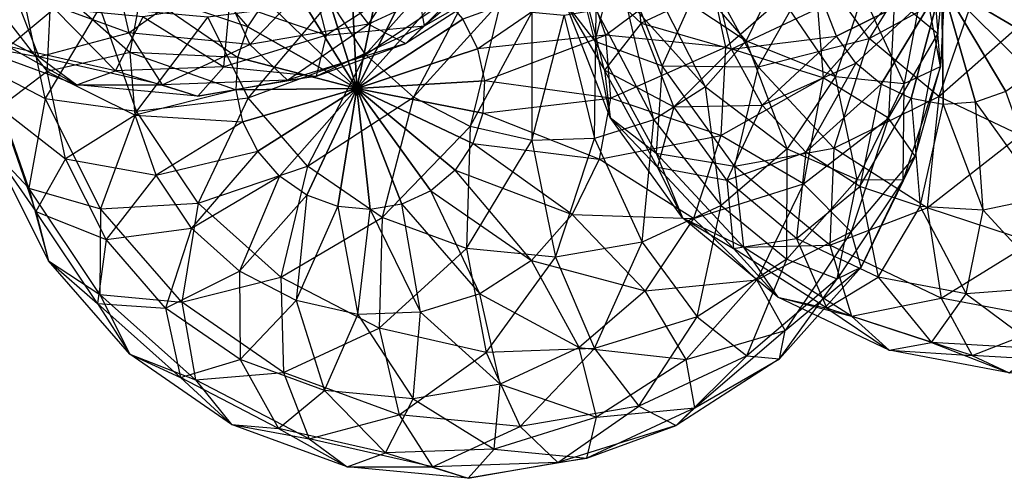
# Model space of a CAD drawing. Units: metres. Extents: x -0.51 to 1.49, y -1.02 to 1.06.
# Drawn here: x 0.21 to 0.5, y -0.47 to -0.34 of the extents above; entities that cross this region are included whole.
import ezdxf

# ---------------------------------------------------------------- set-up
doc = ezdxf.new("R2010")
doc.units = ezdxf.units.M

msp = doc.modelspace()

# ---------------------------------------------------------------- linework, layer by layer
for points in [[(0.480574, -0.303656, 0.161061), (0.483551, -0.341166, 0.153689), (0.470636, -0.330311, 0.192959)], [(0.480574, -0.303656, 0.161061), (0.483551, -0.341166, 0.153689), (0.486174, -0.314773, 0.120174)], [(0.38107, -0.343314, 0.131352), (0.371895, -0.306553, 0.137241), (0.38781, -0.316423, 0.098822)], [(0.38107, -0.343314, 0.131352), (0.371895, -0.306553, 0.137241), (0.372271, -0.331962, 0.171607)], [(0.245576, -0.328393, 0.238483), (0.253641, -0.311815, 0.243744), (0.277366, -0.339067, 0.258318)], [(0.277366, -0.339067, 0.258318), (0.28265, -0.331153, 0.261136), (0.253641, -0.311815, 0.243744)], [(0.33085, -0.311508, 0.050707), (0.300218, -0.32104, 0.042133), (0.313457, -0.338265, 0.078286)], [(0.345746, -0.323201, 0.088395), (0.313457, -0.338265, 0.078286), (0.33085, -0.311508, 0.050707)], [(0.394898, -0.337904, 0.243948), (0.391825, -0.311433, 0.248944), (0.376019, -0.320168, 0.211929)], [(0.394898, -0.337904, 0.243948), (0.391825, -0.311433, 0.248944), (0.417304, -0.327347, 0.275368)], [(0.462984, -0.342487, 0.040527), (0.447142, -0.320523, 0.041834), (0.483027, -0.310506, 0.027251)], [(0.496098, -0.324529, 0.027048), (0.483027, -0.310506, 0.027251), (0.462984, -0.342487, 0.040527)], [(0.199352, -0.351368, 0.090838), (0.196375, -0.313859, 0.09821), (0.209291, -0.324713, 0.05894)], [(0.486174, -0.314773, 0.120174), (0.484308, -0.350864, 0.11207), (0.479323, -0.324327, 0.079668)], [(0.486174, -0.314773, 0.120174), (0.484308, -0.350864, 0.11207), (0.483551, -0.341166, 0.153689)], [(0.241794, -0.340837, 0.062437), (0.207304, -0.328171, 0.057778), (0.23585, -0.314919, 0.029698)], [(0.267816, -0.322203, 0.034967), (0.23585, -0.314919, 0.029698), (0.241794, -0.340837, 0.062437)], [(0.357129, -0.315654, 0.171856), (0.330207, -0.33874, 0.16118), (0.327604, -0.324277, 0.200715)], [(0.357129, -0.315654, 0.171856), (0.330207, -0.33874, 0.16118), (0.355515, -0.324121, 0.129994)], [(0.401185, -0.350672, 0.094366), (0.38781, -0.316423, 0.098822), (0.38107, -0.343314, 0.131352)], [(0.401185, -0.350672, 0.094366), (0.38781, -0.316423, 0.098822), (0.413984, -0.321985, 0.066219)], [(0.40256, -0.315958, -0.006419), (0.397276, -0.323871, -0.009236), (0.426285, -0.34321, 0.008155)], [(0.43435, -0.326632, 0.013416), (0.426285, -0.34321, 0.008155), (0.40256, -0.315958, -0.006419)], [(0.295647, -0.320656, 0.226442), (0.272009, -0.331684, 0.219041), (0.300831, -0.341527, 0.191317)], [(0.327604, -0.324277, 0.200715), (0.300831, -0.341527, 0.191317), (0.295647, -0.320656, 0.226442)], [(0.298515, -0.320931, 0.266705), (0.308016, -0.319319, 0.269078), (0.309945, -0.357531, 0.26656)], [(0.312577, -0.347292, -0.016991), (0.301934, -0.331385, -0.015867), (0.338309, -0.318264, -0.020628)], [(0.308016, -0.319319, 0.269078), (0.317718, -0.320241, 0.270952), (0.309945, -0.357531, 0.26656)], [(0.317718, -0.320241, 0.270952), (0.326959, -0.323636, 0.2722), (0.309945, -0.357531, 0.26656)], [(0.344816, -0.325755, -0.020838), (0.338309, -0.318264, -0.020628), (0.312577, -0.347292, -0.016991)], [(0.383965, -0.352004, 0.206828), (0.376019, -0.320168, 0.211929), (0.372271, -0.331962, 0.171607)], [(0.383965, -0.352004, 0.206828), (0.376019, -0.320168, 0.211929), (0.394898, -0.337904, 0.243948)], [(0.377992, -0.323639, 0.267767), (0.384272, -0.341581, 0.265277), (0.414543, -0.318928, 0.252194)], [(0.414543, -0.318928, 0.252194), (0.420083, -0.3451, 0.247789), (0.384272, -0.341581, 0.265277)], [(0.429816, -0.351037, 0.063396), (0.413984, -0.321985, 0.066219), (0.447142, -0.320523, 0.041834)], [(0.414543, -0.318928, 0.252194), (0.420083, -0.3451, 0.247789), (0.446727, -0.321861, 0.226662)], [(0.462984, -0.342487, 0.040527), (0.447142, -0.320523, 0.041834), (0.429816, -0.351037, 0.063396)], [(0.278001, -0.34428, 0.069432), (0.241794, -0.340837, 0.062437), (0.267816, -0.322203, 0.034967)], [(0.300218, -0.32104, 0.042133), (0.267816, -0.322203, 0.034967), (0.278001, -0.34428, 0.069432)], [(0.313457, -0.338265, 0.078286), (0.278001, -0.34428, 0.069432), (0.300218, -0.32104, 0.042133)], [(0.289864, -0.324967, 0.263997), (0.298515, -0.320931, 0.266705), (0.309945, -0.357531, 0.26656)], [(0.345746, -0.323201, 0.088395), (0.313457, -0.338265, 0.078286), (0.3246, -0.344039, 0.119142)], [(0.355515, -0.324121, 0.129994), (0.3246, -0.344039, 0.119142), (0.345746, -0.323201, 0.088395)], [(0.429816, -0.351037, 0.063396), (0.413984, -0.321985, 0.066219), (0.401185, -0.350672, 0.094366)], [(0.446727, -0.321861, 0.226662), (0.449305, -0.354346, 0.220278), (0.420083, -0.3451, 0.247789)], [(0.446727, -0.321861, 0.226662), (0.449305, -0.354346, 0.220278), (0.470636, -0.330311, 0.192959)], [(0.219548, -0.333567, 0.207439), (0.1943, -0.324294, 0.204029), (0.205831, -0.344938, 0.170307)], [(0.216859, -0.360465, 0.052923), (0.209291, -0.324713, 0.05894), (0.199352, -0.351368, 0.090838)], [(0.21739, -0.352377, 0.202963), (0.218757, -0.325956, 0.208895), (0.200603, -0.330697, 0.172232)], [(0.216859, -0.360465, 0.052923), (0.209291, -0.324713, 0.05894), (0.2332, -0.333163, 0.025237)], [(0.21739, -0.352377, 0.202963), (0.218757, -0.325956, 0.208895), (0.242172, -0.346682, 0.233852)], [(0.242172, -0.346682, 0.233852), (0.245576, -0.328393, 0.238483), (0.218757, -0.325956, 0.208895)], [(0.28265, -0.331153, 0.261136), (0.289864, -0.324967, 0.263997), (0.309945, -0.357531, 0.26656)], [(0.327604, -0.324277, 0.200715), (0.300831, -0.341527, 0.191317), (0.330207, -0.33874, 0.16118)], [(0.326959, -0.323636, 0.2722), (0.335111, -0.32927, 0.272738), (0.309945, -0.357531, 0.26656)], [(0.326858, -0.360078, -0.016672), (0.312577, -0.347292, -0.016991), (0.344816, -0.325755, -0.020838)], [(0.355515, -0.324121, 0.129994), (0.3246, -0.344039, 0.119142), (0.330207, -0.33874, 0.16118)], [(0.352967, -0.331389, -0.020301), (0.344816, -0.325755, -0.020838), (0.326858, -0.360078, -0.016672)], [(0.341617, -0.33676, 0.272528), (0.346035, -0.345596, 0.271584), (0.377992, -0.323639, 0.267767)], [(0.377992, -0.323639, 0.267767), (0.384272, -0.341581, 0.265277), (0.346035, -0.345596, 0.271584)], [(0.397276, -0.323871, -0.009236), (0.390063, -0.330057, -0.012097), (0.414109, -0.356946, 0.002623)], [(0.426285, -0.34321, 0.008155), (0.414109, -0.356946, 0.002623), (0.397276, -0.323871, -0.009236)], [(0.453211, -0.341834, 0.295269), (0.449628, -0.332657, 0.296463), (0.484688, -0.326165, 0.310562)], [(0.45901, -0.349873, 0.29479), (0.453211, -0.341834, 0.295269), (0.484688, -0.326165, 0.310562)], [(0.466628, -0.356227, 0.29506), (0.45901, -0.349873, 0.29479), (0.484688, -0.326165, 0.310562)], [(0.479323, -0.324327, 0.079668), (0.473427, -0.356006, 0.071646), (0.46117, -0.329068, 0.043004)], [(0.483798, -0.359846, 0.041264), (0.462984, -0.342487, 0.040527), (0.496098, -0.324529, 0.027048)], [(0.475547, -0.360463, 0.29606), (0.466628, -0.356227, 0.29506), (0.484688, -0.326165, 0.310562)], [(0.479323, -0.324327, 0.079668), (0.473427, -0.356006, 0.071646), (0.484308, -0.350864, 0.11207)], [(0.485159, -0.362291, 0.297722), (0.475547, -0.360463, 0.29606), (0.484688, -0.326165, 0.310562)], [(0.51221, -0.334846, 0.028285), (0.496098, -0.324529, 0.027048), (0.483798, -0.359846, 0.041264)], [(0.521509, -0.336857, 0.310912), (0.517659, -0.345599, 0.308223), (0.484688, -0.326165, 0.310562)], [(0.517659, -0.345599, 0.308223), (0.511631, -0.352948, 0.305368), (0.484688, -0.326165, 0.310562)], [(0.511631, -0.352948, 0.305368), (0.503837, -0.358401, 0.30254), (0.484688, -0.326165, 0.310562)], [(0.503837, -0.358401, 0.30254), (0.494808, -0.361588, 0.299932), (0.484688, -0.326165, 0.310562)], [(0.494808, -0.361588, 0.299932), (0.485159, -0.362291, 0.297722), (0.484688, -0.326165, 0.310562)], [(0.214904, -0.347977, 0.094882), (0.181012, -0.330385, 0.091402), (0.207304, -0.328171, 0.057778)], [(0.241794, -0.340837, 0.062437), (0.207304, -0.328171, 0.057778), (0.214904, -0.347977, 0.094882)], [(0.242172, -0.346682, 0.233852), (0.245576, -0.328393, 0.238483), (0.274372, -0.348169, 0.255736)], [(0.274372, -0.348169, 0.255736), (0.277366, -0.339067, 0.258318), (0.245576, -0.328393, 0.238483)], [(0.335111, -0.32927, 0.272738), (0.341617, -0.33676, 0.272528), (0.309945, -0.357531, 0.26656)], [(0.421892, -0.345727, 0.272424), (0.417304, -0.327347, 0.275368), (0.394898, -0.337904, 0.243948)], [(0.421892, -0.345727, 0.272424), (0.417304, -0.327347, 0.275368), (0.449628, -0.332657, 0.296463)], [(0.43435, -0.326632, 0.013416), (0.426285, -0.34321, 0.008155), (0.45299, -0.353936, 0.035949)], [(0.46117, -0.329068, 0.043004), (0.45299, -0.353936, 0.035949), (0.43435, -0.326632, 0.013416)], [(0.46117, -0.329068, 0.043004), (0.45299, -0.353936, 0.035949), (0.473427, -0.356006, 0.071646)], [(0.214904, -0.347977, 0.094882), (0.181012, -0.330385, 0.091402), (0.191765, -0.34371, 0.130563)], [(0.203181, -0.363181, 0.165847), (0.200603, -0.330697, 0.172232), (0.21739, -0.352377, 0.202963)], [(0.272009, -0.331684, 0.219041), (0.246054, -0.336087, 0.21256), (0.2702, -0.351058, 0.182743)], [(0.277453, -0.360237, -0.002871), (0.265383, -0.336097, -0.000294), (0.301934, -0.331385, -0.015867)], [(0.300831, -0.341527, 0.191317), (0.2702, -0.351058, 0.182743), (0.272009, -0.331684, 0.219041)], [(0.277366, -0.339067, 0.258318), (0.28265, -0.331153, 0.261136), (0.309945, -0.357531, 0.26656)], [(0.312577, -0.347292, -0.016991), (0.301934, -0.331385, -0.015867), (0.277453, -0.360237, -0.002871)], [(0.343804, -0.368874, -0.014932), (0.326858, -0.360078, -0.016672), (0.352967, -0.331389, -0.020301)], [(0.362209, -0.334783, -0.019052), (0.352967, -0.331389, -0.020301), (0.343804, -0.368874, -0.014932)], [(0.385647, -0.36621, 0.167151), (0.372271, -0.331962, 0.171607), (0.38107, -0.343314, 0.131352)], [(0.385647, -0.36621, 0.167151), (0.372271, -0.331962, 0.171607), (0.383965, -0.352004, 0.206828)], [(0.390063, -0.330057, -0.012097), (0.381411, -0.334093, -0.014806), (0.398652, -0.366905, -0.002802)], [(0.414109, -0.356946, 0.002623), (0.398652, -0.366905, -0.002802), (0.390063, -0.330057, -0.012097)], [(0.470636, -0.330311, 0.192959), (0.468769, -0.366403, 0.184856), (0.449305, -0.354346, 0.220278)], [(0.470636, -0.330311, 0.192959), (0.468769, -0.366403, 0.184856), (0.483551, -0.341166, 0.153689)], [(0.237797, -0.352222, 0.175577), (0.205831, -0.344938, 0.170307), (0.219548, -0.333567, 0.207439)], [(0.244077, -0.364239, 0.020925), (0.2332, -0.333163, 0.025237), (0.216859, -0.360465, 0.052923)], [(0.246054, -0.336087, 0.21256), (0.219548, -0.333567, 0.207439), (0.237797, -0.352222, 0.175577)], [(0.244077, -0.364239, 0.020925), (0.2332, -0.333163, 0.025237), (0.265383, -0.336097, -0.000294)], [(0.362259, -0.37308, -0.01189), (0.343804, -0.368874, -0.014932), (0.362209, -0.334783, -0.019052)], [(0.37191, -0.335705, -0.017178), (0.362209, -0.334783, -0.019052), (0.362259, -0.37308, -0.01189)], [(0.381411, -0.334093, -0.014806), (0.37191, -0.335705, -0.017178), (0.380967, -0.372408, -0.007753)], [(0.398652, -0.366905, -0.002802), (0.380967, -0.372408, -0.007753), (0.381411, -0.334093, -0.014806)], [(0.453211, -0.341834, 0.295269), (0.449628, -0.332657, 0.296463), (0.421892, -0.345727, 0.272424)], [(0.508165, -0.371418, 0.043996), (0.483798, -0.359846, 0.041264), (0.51221, -0.334846, 0.028285)], [(0.2702, -0.351058, 0.182743), (0.237797, -0.352222, 0.175577), (0.246054, -0.336087, 0.21256)], [(0.277453, -0.360237, -0.002871), (0.265383, -0.336097, -0.000294), (0.244077, -0.364239, 0.020925)], [(0.313457, -0.338265, 0.078286), (0.278001, -0.34428, 0.069432), (0.28923, -0.355045, 0.109241)], [(0.3246, -0.344039, 0.119142), (0.28923, -0.355045, 0.109241), (0.313457, -0.338265, 0.078286)], [(0.341617, -0.33676, 0.272528), (0.346035, -0.345596, 0.271584), (0.309945, -0.357531, 0.26656)], [(0.380967, -0.372408, -0.007753), (0.362259, -0.37308, -0.01189), (0.37191, -0.335705, -0.017178)], [(0.404689, -0.362976, 0.240686), (0.394898, -0.337904, 0.243948), (0.383965, -0.352004, 0.206828)], [(0.404689, -0.362976, 0.240686), (0.394898, -0.337904, 0.243948), (0.421892, -0.345727, 0.272424)], [(0.251815, -0.356388, 0.100966), (0.214904, -0.347977, 0.094882), (0.241794, -0.340837, 0.062437)], [(0.278001, -0.34428, 0.069432), (0.241794, -0.340837, 0.062437), (0.251815, -0.356388, 0.100966)], [(0.274372, -0.348169, 0.255736), (0.277366, -0.339067, 0.258318), (0.309945, -0.357531, 0.26656)], [(0.330207, -0.33874, 0.16118), (0.297918, -0.353803, 0.151071), (0.3246, -0.344039, 0.119142)], [(0.330207, -0.33874, 0.16118), (0.297918, -0.353803, 0.151071), (0.300831, -0.341527, 0.191317)], [(0.483551, -0.341166, 0.153689), (0.476743, -0.377745, 0.144426), (0.468769, -0.366403, 0.184856)], [(0.483551, -0.341166, 0.153689), (0.476743, -0.377745, 0.144426), (0.484308, -0.350864, 0.11207)], [(0.226255, -0.356376, 0.135222), (0.191765, -0.34371, 0.130563), (0.214904, -0.347977, 0.094882)], [(0.226255, -0.356376, 0.135222), (0.191765, -0.34371, 0.130563), (0.205831, -0.344938, 0.170307)], [(0.300831, -0.341527, 0.191317), (0.2702, -0.351058, 0.182743), (0.297918, -0.353803, 0.151071)], [(0.3246, -0.344039, 0.119142), (0.28923, -0.355045, 0.109241), (0.297918, -0.353803, 0.151071)], [(0.346035, -0.345596, 0.271584), (0.348063, -0.355176, 0.269972), (0.384272, -0.341581, 0.265277)], [(0.384272, -0.341581, 0.265277), (0.38576, -0.360336, 0.261591), (0.348063, -0.355176, 0.269972)], [(0.399353, -0.37686, 0.128093), (0.38107, -0.343314, 0.131352), (0.401185, -0.350672, 0.094366)], [(0.399353, -0.37686, 0.128093), (0.38107, -0.343314, 0.131352), (0.385647, -0.36621, 0.167151)], [(0.384272, -0.341581, 0.265277), (0.38576, -0.360336, 0.261591), (0.420083, -0.3451, 0.247789)], [(0.426285, -0.34321, 0.008155), (0.414109, -0.356946, 0.002623), (0.438554, -0.375556, 0.028251)], [(0.431033, -0.3625, 0.270794), (0.421892, -0.345727, 0.272424), (0.453211, -0.341834, 0.295269)], [(0.45299, -0.353936, 0.035949), (0.438554, -0.375556, 0.028251), (0.426285, -0.34321, 0.008155)], [(0.452457, -0.375325, 0.063045), (0.429816, -0.351037, 0.063396), (0.462984, -0.342487, 0.040527)], [(0.45901, -0.349873, 0.29479), (0.453211, -0.341834, 0.295269), (0.431033, -0.3625, 0.270794)], [(0.483798, -0.359846, 0.041264), (0.462984, -0.342487, 0.040527), (0.452457, -0.375325, 0.063045)], [(0.237797, -0.352222, 0.175577), (0.205831, -0.344938, 0.170307), (0.226255, -0.356376, 0.135222)], [(0.243661, -0.365437, 0.230166), (0.242172, -0.346682, 0.233852), (0.21739, -0.352377, 0.202963)], [(0.243661, -0.365437, 0.230166), (0.242172, -0.346682, 0.233852), (0.273872, -0.357839, 0.253565)], [(0.273872, -0.357839, 0.253565), (0.274372, -0.348169, 0.255736), (0.242172, -0.346682, 0.233852)], [(0.28923, -0.355045, 0.109241), (0.251815, -0.356388, 0.100966), (0.278001, -0.34428, 0.069432)], [(0.346035, -0.345596, 0.271584), (0.348063, -0.355176, 0.269972), (0.309945, -0.357531, 0.26656)], [(0.420083, -0.3451, 0.247789), (0.418717, -0.371521, 0.241857), (0.38576, -0.360336, 0.261591)], [(0.431033, -0.3625, 0.270794), (0.421892, -0.345727, 0.272424), (0.404689, -0.362976, 0.240686)], [(0.420083, -0.3451, 0.247789), (0.418717, -0.371521, 0.241857), (0.449305, -0.354346, 0.220278)], [(0.251815, -0.356388, 0.100966), (0.214904, -0.347977, 0.094882), (0.226255, -0.356376, 0.135222)], [(0.273872, -0.357839, 0.253565), (0.274372, -0.348169, 0.255736), (0.309945, -0.357531, 0.26656)], [(0.295229, -0.380702, -0.003445), (0.277453, -0.360237, -0.002871), (0.312577, -0.347292, -0.016991)], [(0.326858, -0.360078, -0.016672), (0.312577, -0.347292, -0.016991), (0.295229, -0.380702, -0.003445)], [(0.444105, -0.376523, 0.270591), (0.431033, -0.3625, 0.270794), (0.45901, -0.349873, 0.29479)], [(0.466628, -0.356227, 0.29506), (0.45901, -0.349873, 0.29479), (0.444105, -0.376523, 0.270591)], [(0.211912, -0.387252, 0.085858), (0.199352, -0.351368, 0.090838), (0.216859, -0.360465, 0.052923)], [(0.211912, -0.387252, 0.085858), (0.199352, -0.351368, 0.090838), (0.20132, -0.376004, 0.125709)], [(0.222931, -0.378549, 0.198558), (0.21739, -0.352377, 0.202963), (0.203181, -0.363181, 0.165847)], [(0.222931, -0.378549, 0.198558), (0.21739, -0.352377, 0.202963), (0.243661, -0.365437, 0.230166)], [(0.262462, -0.359819, 0.142217), (0.226255, -0.356376, 0.135222), (0.237797, -0.352222, 0.175577)], [(0.2702, -0.351058, 0.182743), (0.237797, -0.352222, 0.175577), (0.262462, -0.359819, 0.142217)], [(0.297918, -0.353803, 0.151071), (0.262462, -0.359819, 0.142217), (0.2702, -0.351058, 0.182743)], [(0.399798, -0.381055, 0.204006), (0.383965, -0.352004, 0.206828), (0.385647, -0.36621, 0.167151)], [(0.399798, -0.381055, 0.204006), (0.383965, -0.352004, 0.206828), (0.404689, -0.362976, 0.240686)], [(0.422826, -0.380675, 0.092581), (0.401185, -0.350672, 0.094366), (0.399353, -0.37686, 0.128093)], [(0.422826, -0.380675, 0.092581), (0.401185, -0.350672, 0.094366), (0.429816, -0.351037, 0.063396)], [(0.452457, -0.375325, 0.063045), (0.429816, -0.351037, 0.063396), (0.422826, -0.380675, 0.092581)], [(0.484308, -0.350864, 0.11207), (0.473134, -0.384834, 0.102433), (0.473427, -0.356006, 0.071646)], [(0.484308, -0.350864, 0.11207), (0.473134, -0.384834, 0.102433), (0.476743, -0.377745, 0.144426)], [(0.28923, -0.355045, 0.109241), (0.251815, -0.356388, 0.100966), (0.262462, -0.359819, 0.142217)], [(0.297918, -0.353803, 0.151071), (0.262462, -0.359819, 0.142217), (0.28923, -0.355045, 0.109241)], [(0.348063, -0.355176, 0.269972), (0.347563, -0.364847, 0.267801), (0.309945, -0.357531, 0.26656)], [(0.348063, -0.355176, 0.269972), (0.347563, -0.364847, 0.267801), (0.38576, -0.360336, 0.261591)], [(0.449305, -0.354346, 0.220278), (0.443409, -0.386024, 0.212256), (0.418717, -0.371521, 0.241857)], [(0.45299, -0.353936, 0.035949), (0.438554, -0.375556, 0.028251), (0.459458, -0.38472, 0.062534)], [(0.449305, -0.354346, 0.220278), (0.443409, -0.386024, 0.212256), (0.468769, -0.366403, 0.184856)], [(0.473427, -0.356006, 0.071646), (0.459458, -0.38472, 0.062534), (0.45299, -0.353936, 0.035949)], [(0.262462, -0.359819, 0.142217), (0.226255, -0.356376, 0.135222), (0.251815, -0.356388, 0.100966)], [(0.2759, -0.367419, 0.251953), (0.273872, -0.357839, 0.253565), (0.243661, -0.365437, 0.230166)], [(0.2759, -0.367419, 0.251953), (0.273872, -0.357839, 0.253565), (0.309945, -0.357531, 0.26656)], [(0.280318, -0.376256, 0.251009), (0.2759, -0.367419, 0.251953), (0.309945, -0.357531, 0.26656)], [(0.286824, -0.383746, 0.250799), (0.280318, -0.376256, 0.251009), (0.309945, -0.357531, 0.26656)], [(0.294976, -0.38938, 0.251337), (0.286824, -0.383746, 0.250799), (0.309945, -0.357531, 0.26656)], [(0.304217, -0.392774, 0.252585), (0.294976, -0.38938, 0.251337), (0.309945, -0.357531, 0.26656)], [(0.313919, -0.393697, 0.254459), (0.304217, -0.392774, 0.252585), (0.309945, -0.357531, 0.26656)], [(0.347563, -0.364847, 0.267801), (0.344569, -0.373949, 0.265218), (0.309945, -0.357531, 0.26656)], [(0.344569, -0.373949, 0.265218), (0.339285, -0.381863, 0.262401), (0.309945, -0.357531, 0.26656)], [(0.339285, -0.381863, 0.262401), (0.332071, -0.388048, 0.25954), (0.309945, -0.357531, 0.26656)], [(0.332071, -0.388048, 0.25954), (0.323419, -0.392085, 0.256832), (0.309945, -0.357531, 0.26656)], [(0.323419, -0.392085, 0.256832), (0.313919, -0.393697, 0.254459), (0.309945, -0.357531, 0.26656)], [(0.414109, -0.356946, 0.002623), (0.398652, -0.366905, -0.002802), (0.418846, -0.392456, 0.020436)], [(0.438554, -0.375556, 0.028251), (0.418846, -0.392456, 0.020436), (0.414109, -0.356946, 0.002623)], [(0.460216, -0.38684, 0.271828), (0.444105, -0.376523, 0.270591), (0.466628, -0.356227, 0.29506)], [(0.473427, -0.356006, 0.071646), (0.459458, -0.38472, 0.062534), (0.473134, -0.384834, 0.102433)], [(0.475547, -0.360463, 0.29606), (0.466628, -0.356227, 0.29506), (0.460216, -0.38684, 0.271828)], [(0.503837, -0.358401, 0.30254), (0.494808, -0.361588, 0.299932), (0.515232, -0.390054, 0.282887)], [(0.233346, -0.393442, 0.049403), (0.216859, -0.360465, 0.052923), (0.211912, -0.387252, 0.085858)], [(0.233346, -0.393442, 0.049403), (0.216859, -0.360465, 0.052923), (0.244077, -0.364239, 0.020925)], [(0.262511, -0.39179, 0.018978), (0.244077, -0.364239, 0.020925), (0.277453, -0.360237, -0.002871)], [(0.295229, -0.380702, -0.003445), (0.277453, -0.360237, -0.002871), (0.262511, -0.39179, 0.018978)], [(0.3175, -0.396095, -0.001977), (0.295229, -0.380702, -0.003445), (0.326858, -0.360078, -0.016672)], [(0.343804, -0.368874, -0.014932), (0.326858, -0.360078, -0.016672), (0.3175, -0.396095, -0.001977)], [(0.38576, -0.360336, 0.261591), (0.382356, -0.378625, 0.25696), (0.347563, -0.364847, 0.267801)], [(0.38576, -0.360336, 0.261591), (0.382356, -0.378625, 0.25696), (0.418717, -0.371521, 0.241857)], [(0.480363, -0.393195, 0.065187), (0.452457, -0.375325, 0.063045), (0.483798, -0.359846, 0.041264)], [(0.478269, -0.392747, 0.274421), (0.460216, -0.38684, 0.271828), (0.475547, -0.360463, 0.29606)], [(0.485159, -0.362291, 0.297722), (0.475547, -0.360463, 0.29606), (0.478269, -0.392747, 0.274421)], [(0.508165, -0.371418, 0.043996), (0.483798, -0.359846, 0.041264), (0.480363, -0.393195, 0.065187)], [(0.494808, -0.361588, 0.299932), (0.485159, -0.362291, 0.297722), (0.497034, -0.393844, 0.278193)], [(0.515232, -0.390054, 0.282887), (0.497034, -0.393844, 0.278193), (0.494808, -0.361588, 0.299932)], [(0.214058, -0.394258, 0.161535), (0.203181, -0.363181, 0.165847), (0.20132, -0.376004, 0.125709)], [(0.214058, -0.394258, 0.161535), (0.203181, -0.363181, 0.165847), (0.222931, -0.378549, 0.198558)], [(0.262511, -0.39179, 0.018978), (0.244077, -0.364239, 0.020925), (0.233346, -0.393442, 0.049403)], [(0.420532, -0.384939, 0.239379), (0.404689, -0.362976, 0.240686), (0.399798, -0.381055, 0.204006)], [(0.420532, -0.384939, 0.239379), (0.404689, -0.362976, 0.240686), (0.431033, -0.3625, 0.270794)], [(0.444105, -0.376523, 0.270591), (0.431033, -0.3625, 0.270794), (0.420532, -0.384939, 0.239379)], [(0.497034, -0.393844, 0.278193), (0.478269, -0.392747, 0.274421), (0.485159, -0.362291, 0.297722)], [(0.24994, -0.383379, 0.227676), (0.243661, -0.365437, 0.230166), (0.222931, -0.378549, 0.198558)], [(0.24994, -0.383379, 0.227676), (0.243661, -0.365437, 0.230166), (0.2759, -0.367419, 0.251953)], [(0.280318, -0.376256, 0.251009), (0.2759, -0.367419, 0.251953), (0.24994, -0.383379, 0.227676)], [(0.347563, -0.364847, 0.267801), (0.344569, -0.373949, 0.265218), (0.382356, -0.378625, 0.25696)], [(0.398652, -0.366905, -0.002802), (0.380967, -0.372408, -0.007753), (0.395209, -0.403484, 0.013036)], [(0.407288, -0.396213, 0.165366), (0.385647, -0.36621, 0.167151), (0.399353, -0.37686, 0.128093)], [(0.407288, -0.396213, 0.165366), (0.385647, -0.36621, 0.167151), (0.399798, -0.381055, 0.204006)], [(0.418846, -0.392456, 0.020436), (0.395209, -0.403484, 0.013036), (0.398652, -0.366905, -0.002802)], [(0.468769, -0.366403, 0.184856), (0.457596, -0.400373, 0.175218), (0.443409, -0.386024, 0.212256)], [(0.468769, -0.366403, 0.184856), (0.457596, -0.400373, 0.175218), (0.476743, -0.377745, 0.144426)], [(0.342748, -0.405367, 0.001434), (0.3175, -0.396095, -0.001977), (0.343804, -0.368874, -0.014932)], [(0.362259, -0.37308, -0.01189), (0.343804, -0.368874, -0.014932), (0.342748, -0.405367, 0.001434)], [(0.369253, -0.407888, 0.006554), (0.342748, -0.405367, 0.001434), (0.362259, -0.37308, -0.01189)], [(0.380967, -0.372408, -0.007753), (0.362259, -0.37308, -0.01189), (0.369253, -0.407888, 0.006554)], [(0.395209, -0.403484, 0.013036), (0.369253, -0.407888, 0.006554), (0.380967, -0.372408, -0.007753)], [(0.418717, -0.371521, 0.241857), (0.410537, -0.396389, 0.234801), (0.382356, -0.378625, 0.25696)], [(0.418717, -0.371521, 0.241857), (0.410537, -0.396389, 0.234801), (0.443409, -0.386024, 0.212256)], [(0.511632, -0.403427, 0.069679), (0.480363, -0.393195, 0.065187), (0.508165, -0.371418, 0.043996)], [(0.217807, -0.408981, 0.122188), (0.20132, -0.376004, 0.125709), (0.211912, -0.387252, 0.085858)], [(0.217807, -0.408981, 0.122188), (0.20132, -0.376004, 0.125709), (0.214058, -0.394258, 0.161535)], [(0.260583, -0.399285, 0.226552), (0.24994, -0.383379, 0.227676), (0.280318, -0.376256, 0.251009)], [(0.286824, -0.383746, 0.250799), (0.280318, -0.376256, 0.251009), (0.260583, -0.399285, 0.226552)], [(0.344569, -0.373949, 0.265218), (0.339285, -0.381863, 0.262401), (0.374291, -0.395203, 0.251699)], [(0.382356, -0.378625, 0.25696), (0.374291, -0.395203, 0.251699), (0.344569, -0.373949, 0.265218)], [(0.438554, -0.375556, 0.028251), (0.418846, -0.392456, 0.020436), (0.438369, -0.408512, 0.052952)], [(0.441345, -0.402299, 0.240117), (0.420532, -0.384939, 0.239379), (0.444105, -0.376523, 0.270591)], [(0.451258, -0.404388, 0.093588), (0.422826, -0.380675, 0.092581), (0.452457, -0.375325, 0.063045)], [(0.459458, -0.38472, 0.062534), (0.438369, -0.408512, 0.052952), (0.438554, -0.375556, 0.028251)], [(0.460216, -0.38684, 0.271828), (0.444105, -0.376523, 0.270591), (0.441345, -0.402299, 0.240117)], [(0.480363, -0.393195, 0.065187), (0.452457, -0.375325, 0.063045), (0.451258, -0.404388, 0.093588)], [(0.235, -0.40269, 0.195981), (0.222931, -0.378549, 0.198558), (0.214058, -0.394258, 0.161535)], [(0.235, -0.40269, 0.195981), (0.222931, -0.378549, 0.198558), (0.24994, -0.383379, 0.227676)], [(0.382356, -0.378625, 0.25696), (0.374291, -0.395203, 0.251699), (0.410537, -0.396389, 0.234801)], [(0.425496, -0.404905, 0.127687), (0.399353, -0.37686, 0.128093), (0.422826, -0.380675, 0.092581)], [(0.425496, -0.404905, 0.127687), (0.399353, -0.37686, 0.128093), (0.407288, -0.396213, 0.165366)], [(0.476743, -0.377745, 0.144426), (0.460613, -0.410901, 0.133905), (0.457596, -0.400373, 0.175218)], [(0.476743, -0.377745, 0.144426), (0.460613, -0.410901, 0.133905), (0.473134, -0.384834, 0.102433)], [(0.287246, -0.413937, 0.019531), (0.262511, -0.39179, 0.018978), (0.295229, -0.380702, -0.003445)], [(0.3175, -0.396095, -0.001977), (0.295229, -0.380702, -0.003445), (0.287246, -0.413937, 0.019531)], [(0.339285, -0.381863, 0.262401), (0.332071, -0.388048, 0.25954), (0.362115, -0.40894, 0.246167)], [(0.374291, -0.395203, 0.251699), (0.362115, -0.40894, 0.246167), (0.339285, -0.381863, 0.262401)], [(0.422439, -0.405344, 0.203655), (0.399798, -0.381055, 0.204006), (0.407288, -0.396213, 0.165366)], [(0.422439, -0.405344, 0.203655), (0.399798, -0.381055, 0.204006), (0.420532, -0.384939, 0.239379)], [(0.451258, -0.404388, 0.093588), (0.422826, -0.380675, 0.092581), (0.425496, -0.404905, 0.127687)], [(0.260583, -0.399285, 0.226552), (0.24994, -0.383379, 0.227676), (0.235, -0.40269, 0.195981)], [(0.274864, -0.412072, 0.226871), (0.260583, -0.399285, 0.226552), (0.286824, -0.383746, 0.250799)], [(0.294976, -0.38938, 0.251337), (0.286824, -0.383746, 0.250799), (0.274864, -0.412072, 0.226871)], [(0.441345, -0.402299, 0.240117), (0.420532, -0.384939, 0.239379), (0.422439, -0.405344, 0.203655)], [(0.459458, -0.38472, 0.062534), (0.438369, -0.408512, 0.052952), (0.453415, -0.414368, 0.091918)], [(0.473134, -0.384834, 0.102433), (0.453415, -0.414368, 0.091918), (0.459458, -0.38472, 0.062534)], [(0.473134, -0.384834, 0.102433), (0.453415, -0.414368, 0.091918), (0.460613, -0.410901, 0.133905)], [(0.233197, -0.419065, 0.083611), (0.211912, -0.387252, 0.085858), (0.233346, -0.393442, 0.049403)], [(0.233197, -0.419065, 0.083611), (0.211912, -0.387252, 0.085858), (0.217807, -0.408981, 0.122188)], [(0.332071, -0.388048, 0.25954), (0.323419, -0.392085, 0.256832), (0.346658, -0.418899, 0.240741)], [(0.362115, -0.40894, 0.246167), (0.346658, -0.418899, 0.240741), (0.332071, -0.388048, 0.25954)], [(0.443409, -0.386024, 0.212256), (0.42944, -0.414738, 0.203144), (0.410537, -0.396389, 0.234801)], [(0.443409, -0.386024, 0.212256), (0.42944, -0.414738, 0.203144), (0.457596, -0.400373, 0.175218)], [(0.465712, -0.41387, 0.242848), (0.441345, -0.402299, 0.240117), (0.460216, -0.38684, 0.271828)], [(0.478269, -0.392747, 0.274421), (0.460216, -0.38684, 0.271828), (0.465712, -0.41387, 0.242848)], [(0.29181, -0.420868, 0.228611), (0.274864, -0.412072, 0.226871), (0.294976, -0.38938, 0.251337)], [(0.304217, -0.392774, 0.252585), (0.294976, -0.38938, 0.251337), (0.29181, -0.420868, 0.228611)], [(0.515232, -0.390054, 0.282887), (0.497034, -0.393844, 0.278193), (0.518333, -0.416945, 0.253426)], [(0.257628, -0.421397, 0.048619), (0.233346, -0.393442, 0.049403), (0.233197, -0.419065, 0.083611)], [(0.257628, -0.421397, 0.048619), (0.233346, -0.393442, 0.049403), (0.262511, -0.39179, 0.018978)], [(0.287246, -0.413937, 0.019531), (0.262511, -0.39179, 0.018978), (0.257628, -0.421397, 0.048619)], [(0.310266, -0.425073, 0.231653), (0.29181, -0.420868, 0.228611), (0.304217, -0.392774, 0.252585)], [(0.313919, -0.393697, 0.254459), (0.304217, -0.392774, 0.252585), (0.310266, -0.425073, 0.231653)], [(0.328973, -0.424402, 0.235791), (0.310266, -0.425073, 0.231653), (0.313919, -0.393697, 0.254459)], [(0.323419, -0.392085, 0.256832), (0.313919, -0.393697, 0.254459), (0.328973, -0.424402, 0.235791)], [(0.346658, -0.418899, 0.240741), (0.328973, -0.424402, 0.235791), (0.323419, -0.392085, 0.256832)], [(0.418846, -0.392456, 0.020436), (0.395209, -0.403484, 0.013036), (0.411597, -0.425762, 0.043554)], [(0.438369, -0.408512, 0.052952), (0.411597, -0.425762, 0.043554), (0.418846, -0.392456, 0.020436)], [(0.484544, -0.420195, 0.097319), (0.451258, -0.404388, 0.093588), (0.480363, -0.393195, 0.065187)], [(0.491971, -0.418866, 0.247388), (0.465712, -0.41387, 0.242848), (0.478269, -0.392747, 0.274421)], [(0.497034, -0.393844, 0.278193), (0.478269, -0.392747, 0.274421), (0.491971, -0.418866, 0.247388)], [(0.511632, -0.403427, 0.069679), (0.480363, -0.393195, 0.065187), (0.484544, -0.420195, 0.097319)], [(0.518333, -0.416945, 0.253426), (0.491971, -0.418866, 0.247388), (0.497034, -0.393844, 0.278193)], [(0.232492, -0.421808, 0.159588), (0.214058, -0.394258, 0.161535), (0.217807, -0.408981, 0.122188)], [(0.232492, -0.421808, 0.159588), (0.214058, -0.394258, 0.161535), (0.235, -0.40269, 0.195981)], [(0.316597, -0.429172, 0.022544), (0.287246, -0.413937, 0.019531), (0.3175, -0.396095, -0.001977)], [(0.342748, -0.405367, 0.001434), (0.3175, -0.396095, -0.001977), (0.316597, -0.429172, 0.022544)], [(0.374291, -0.395203, 0.251699), (0.362115, -0.40894, 0.246167), (0.396102, -0.418009, 0.227104)], [(0.410537, -0.396389, 0.234801), (0.396102, -0.418009, 0.227104), (0.374291, -0.395203, 0.251699)], [(0.410537, -0.396389, 0.234801), (0.396102, -0.418009, 0.227104), (0.42944, -0.414738, 0.203144)], [(0.43572, -0.419927, 0.166373), (0.407288, -0.396213, 0.165366), (0.425496, -0.404905, 0.127687)], [(0.43572, -0.419927, 0.166373), (0.407288, -0.396213, 0.165366), (0.422439, -0.405344, 0.203655)], [(0.252776, -0.423154, 0.195407), (0.235, -0.40269, 0.195981), (0.260583, -0.399285, 0.226552)], [(0.274864, -0.412072, 0.226871), (0.260583, -0.399285, 0.226552), (0.252776, -0.423154, 0.195407)], [(0.252776, -0.423154, 0.195407), (0.235, -0.40269, 0.195981), (0.232492, -0.421808, 0.159588)], [(0.450345, -0.423213, 0.205797), (0.422439, -0.405344, 0.203655), (0.441345, -0.402299, 0.240117)], [(0.457596, -0.400373, 0.175218), (0.437876, -0.429907, 0.164703), (0.42944, -0.414738, 0.203144)], [(0.457596, -0.400373, 0.175218), (0.437876, -0.429907, 0.164703), (0.460613, -0.410901, 0.133905)], [(0.465712, -0.41387, 0.242848), (0.441345, -0.402299, 0.240117), (0.450345, -0.423213, 0.205797)], [(0.348562, -0.436456, 0.027814), (0.316597, -0.429172, 0.022544), (0.342748, -0.405367, 0.001434)], [(0.369253, -0.407888, 0.006554), (0.342748, -0.405367, 0.001434), (0.348562, -0.436456, 0.027814)], [(0.395209, -0.403484, 0.013036), (0.369253, -0.407888, 0.006554), (0.380965, -0.435293, 0.03498)], [(0.411597, -0.425762, 0.043554), (0.380965, -0.435293, 0.03498), (0.395209, -0.403484, 0.013036)], [(0.450345, -0.423213, 0.205797), (0.422439, -0.405344, 0.203655), (0.43572, -0.419927, 0.166373)], [(0.457719, -0.425539, 0.130162), (0.425496, -0.404905, 0.127687), (0.451258, -0.404388, 0.093588)], [(0.457719, -0.425539, 0.130162), (0.425496, -0.404905, 0.127687), (0.43572, -0.419927, 0.166373)], [(0.484544, -0.420195, 0.097319), (0.451258, -0.404388, 0.093588), (0.457719, -0.425539, 0.130162)], [(0.520414, -0.427019, 0.10352), (0.484544, -0.420195, 0.097319), (0.511632, -0.403427, 0.069679)], [(0.380965, -0.435293, 0.03498), (0.348562, -0.436456, 0.027814), (0.369253, -0.407888, 0.006554)], [(0.438369, -0.408512, 0.052952), (0.411597, -0.425762, 0.043554), (0.426493, -0.437454, 0.081242)], [(0.453415, -0.414368, 0.091918), (0.426493, -0.437454, 0.081242), (0.438369, -0.408512, 0.052952)], [(0.24209, -0.436935, 0.121404), (0.217807, -0.408981, 0.122188), (0.233197, -0.419065, 0.083611)], [(0.24209, -0.436935, 0.121404), (0.217807, -0.408981, 0.122188), (0.232492, -0.421808, 0.159588)], [(0.362115, -0.40894, 0.246167), (0.346658, -0.418899, 0.240741), (0.376393, -0.434909, 0.219288)], [(0.396102, -0.418009, 0.227104), (0.376393, -0.434909, 0.219288), (0.362115, -0.40894, 0.246167)], [(0.460613, -0.410901, 0.133905), (0.436261, -0.438374, 0.122841), (0.453415, -0.414368, 0.091918)], [(0.460613, -0.410901, 0.133905), (0.436261, -0.438374, 0.122841), (0.437876, -0.429907, 0.164703)], [(0.275047, -0.438547, 0.196875), (0.252776, -0.423154, 0.195407), (0.274864, -0.412072, 0.226871)], [(0.288051, -0.442424, 0.050625), (0.257628, -0.421397, 0.048619), (0.287246, -0.413937, 0.019531)], [(0.29181, -0.420868, 0.228611), (0.274864, -0.412072, 0.226871), (0.275047, -0.438547, 0.196875)], [(0.316597, -0.429172, 0.022544), (0.287246, -0.413937, 0.019531), (0.288051, -0.442424, 0.050625)], [(0.42944, -0.414738, 0.203144), (0.408351, -0.438531, 0.193562), (0.396102, -0.418009, 0.227104)], [(0.42944, -0.414738, 0.203144), (0.408351, -0.438531, 0.193562), (0.437876, -0.429907, 0.164703)], [(0.453415, -0.414368, 0.091918), (0.426493, -0.437454, 0.081242), (0.436261, -0.438374, 0.122841)], [(0.481614, -0.433446, 0.210288), (0.450345, -0.423213, 0.205797), (0.465712, -0.41387, 0.242848)], [(0.491971, -0.418866, 0.247388), (0.465712, -0.41387, 0.242848), (0.481614, -0.433446, 0.210288)], [(0.518333, -0.416945, 0.253426), (0.491971, -0.418866, 0.247388), (0.514115, -0.435345, 0.216822)], [(0.261759, -0.444639, 0.084249), (0.233197, -0.419065, 0.083611), (0.257628, -0.421397, 0.048619)], [(0.261759, -0.444639, 0.084249), (0.233197, -0.419065, 0.083611), (0.24209, -0.436935, 0.121404)], [(0.346658, -0.418899, 0.240741), (0.328973, -0.424402, 0.235791), (0.352756, -0.445937, 0.211888)], [(0.376393, -0.434909, 0.219288), (0.352756, -0.445937, 0.211888), (0.346658, -0.418899, 0.240741)], [(0.396102, -0.418009, 0.227104), (0.376393, -0.434909, 0.219288), (0.408351, -0.438531, 0.193562)], [(0.469005, -0.435734, 0.170104), (0.43572, -0.419927, 0.166373), (0.457719, -0.425539, 0.130162)], [(0.469005, -0.435734, 0.170104), (0.43572, -0.419927, 0.166373), (0.450345, -0.423213, 0.205797)], [(0.493826, -0.437355, 0.135347), (0.457719, -0.425539, 0.130162), (0.484544, -0.420195, 0.097319)], [(0.514115, -0.435345, 0.216822), (0.481614, -0.433446, 0.210288), (0.491971, -0.418866, 0.247388)], [(0.520414, -0.427019, 0.10352), (0.484544, -0.420195, 0.097319), (0.493826, -0.437355, 0.135347)], [(0.257227, -0.443956, 0.160141), (0.232492, -0.421808, 0.159588), (0.24209, -0.436935, 0.121404)], [(0.257227, -0.443956, 0.160141), (0.232492, -0.421808, 0.159588), (0.252776, -0.423154, 0.195407)], [(0.275047, -0.438547, 0.196875), (0.252776, -0.423154, 0.195407), (0.257227, -0.443956, 0.160141)], [(0.288051, -0.442424, 0.050625), (0.257628, -0.421397, 0.048619), (0.261759, -0.444639, 0.084249)], [(0.300295, -0.44782, 0.200286), (0.275047, -0.438547, 0.196875), (0.29181, -0.420868, 0.228611)], [(0.310266, -0.425073, 0.231653), (0.29181, -0.420868, 0.228611), (0.300295, -0.44782, 0.200286)], [(0.481614, -0.433446, 0.210288), (0.450345, -0.423213, 0.205797), (0.469005, -0.435734, 0.170104)], [(0.326801, -0.45034, 0.205407), (0.300295, -0.44782, 0.200286), (0.310266, -0.425073, 0.231653)], [(0.328973, -0.424402, 0.235791), (0.310266, -0.425073, 0.231653), (0.326801, -0.45034, 0.205407)], [(0.352756, -0.445937, 0.211888), (0.326801, -0.45034, 0.205407), (0.328973, -0.424402, 0.235791)], [(0.411597, -0.425762, 0.043554), (0.380965, -0.435293, 0.03498), (0.394204, -0.452518, 0.071132)], [(0.426493, -0.437454, 0.081242), (0.394204, -0.452518, 0.071132), (0.411597, -0.425762, 0.043554)], [(0.493826, -0.437355, 0.135347), (0.457719, -0.425539, 0.130162), (0.469005, -0.435734, 0.170104)], [(0.322541, -0.45509, 0.055284), (0.288051, -0.442424, 0.050625), (0.316597, -0.429172, 0.022544)], [(0.348562, -0.436456, 0.027814), (0.316597, -0.429172, 0.022544), (0.322541, -0.45509, 0.055284)], [(0.531355, -0.439548, 0.142891), (0.493826, -0.437355, 0.135347), (0.520414, -0.427019, 0.10352)], [(0.437876, -0.429907, 0.164703), (0.410954, -0.452993, 0.154027), (0.408351, -0.438531, 0.193562)], [(0.437876, -0.429907, 0.164703), (0.410954, -0.452993, 0.154027), (0.436261, -0.438374, 0.122841)], [(0.380965, -0.435293, 0.03498), (0.348562, -0.436456, 0.027814), (0.358748, -0.458533, 0.062279)], [(0.376393, -0.434909, 0.219288), (0.352756, -0.445937, 0.211888), (0.381578, -0.45578, 0.184164)], [(0.394204, -0.452518, 0.071132), (0.358748, -0.458533, 0.062279), (0.380965, -0.435293, 0.03498)], [(0.408351, -0.438531, 0.193562), (0.381578, -0.45578, 0.184164), (0.376393, -0.434909, 0.219288)], [(0.504875, -0.442558, 0.176305), (0.469005, -0.435734, 0.170104), (0.481614, -0.433446, 0.210288)], [(0.514115, -0.435345, 0.216822), (0.481614, -0.433446, 0.210288), (0.504875, -0.442558, 0.176305)], [(0.272512, -0.457963, 0.12341), (0.24209, -0.436935, 0.121404), (0.261759, -0.444639, 0.084249)], [(0.272512, -0.457963, 0.12341), (0.24209, -0.436935, 0.121404), (0.257227, -0.443956, 0.160141)], [(0.358748, -0.458533, 0.062279), (0.322541, -0.45509, 0.055284), (0.348562, -0.436456, 0.027814)], [(0.426493, -0.437454, 0.081242), (0.394204, -0.452518, 0.071132), (0.405347, -0.458292, 0.111988)], [(0.436261, -0.438374, 0.122841), (0.405347, -0.458292, 0.111988), (0.426493, -0.437454, 0.081242)], [(0.504875, -0.442558, 0.176305), (0.469005, -0.435734, 0.170104), (0.493826, -0.437355, 0.135347)], [(0.531355, -0.439548, 0.142891), (0.493826, -0.437355, 0.135347), (0.504875, -0.442558, 0.176305)], [(0.286578, -0.459191, 0.163154), (0.257227, -0.443956, 0.160141), (0.275047, -0.438547, 0.196875)], [(0.300295, -0.44782, 0.200286), (0.275047, -0.438547, 0.196875), (0.286578, -0.459191, 0.163154)], [(0.408351, -0.438531, 0.193562), (0.381578, -0.45578, 0.184164), (0.410954, -0.452993, 0.154027)], [(0.436261, -0.438374, 0.122841), (0.405347, -0.458292, 0.111988), (0.410954, -0.452993, 0.154027)], [(0.286578, -0.459191, 0.163154), (0.257227, -0.443956, 0.160141), (0.272512, -0.457963, 0.12341)], [(0.29565, -0.46223, 0.087729), (0.261759, -0.444639, 0.084249), (0.288051, -0.442424, 0.050625)], [(0.322541, -0.45509, 0.055284), (0.288051, -0.442424, 0.050625), (0.29565, -0.46223, 0.087729)], [(0.29565, -0.46223, 0.087729), (0.261759, -0.444639, 0.084249), (0.272512, -0.457963, 0.12341)], [(0.352756, -0.445937, 0.211888), (0.326801, -0.45034, 0.205407), (0.350947, -0.465311, 0.17559)], [(0.381578, -0.45578, 0.184164), (0.350947, -0.465311, 0.17559), (0.352756, -0.445937, 0.211888)], [(0.318544, -0.466475, 0.168424), (0.286578, -0.459191, 0.163154), (0.300295, -0.44782, 0.200286)], [(0.326801, -0.45034, 0.205407), (0.300295, -0.44782, 0.200286), (0.318544, -0.466475, 0.168424)], [(0.350947, -0.465311, 0.17559), (0.318544, -0.466475, 0.168424), (0.326801, -0.45034, 0.205407)], [(0.394204, -0.452518, 0.071132), (0.358748, -0.458533, 0.062279), (0.369977, -0.469298, 0.102088)], [(0.405347, -0.458292, 0.111988), (0.369977, -0.469298, 0.102088), (0.394204, -0.452518, 0.071132)], [(0.410954, -0.452993, 0.154027), (0.378665, -0.468056, 0.143917), (0.405347, -0.458292, 0.111988)], [(0.410954, -0.452993, 0.154027), (0.378665, -0.468056, 0.143917), (0.381578, -0.45578, 0.184164)], [(0.332562, -0.470641, 0.093813), (0.29565, -0.46223, 0.087729), (0.322541, -0.45509, 0.055284)], [(0.358748, -0.458533, 0.062279), (0.322541, -0.45509, 0.055284), (0.332562, -0.470641, 0.093813)], [(0.381578, -0.45578, 0.184164), (0.350947, -0.465311, 0.17559), (0.378665, -0.468056, 0.143917)], [(0.307002, -0.470629, 0.128069), (0.272512, -0.457963, 0.12341), (0.29565, -0.46223, 0.087729)], [(0.307002, -0.470629, 0.128069), (0.272512, -0.457963, 0.12341), (0.286578, -0.459191, 0.163154)], [(0.369977, -0.469298, 0.102088), (0.332562, -0.470641, 0.093813), (0.358748, -0.458533, 0.062279)], [(0.405347, -0.458292, 0.111988), (0.369977, -0.469298, 0.102088), (0.378665, -0.468056, 0.143917)], [(0.318544, -0.466475, 0.168424), (0.286578, -0.459191, 0.163154), (0.307002, -0.470629, 0.128069)], [(0.332562, -0.470641, 0.093813), (0.29565, -0.46223, 0.087729), (0.307002, -0.470629, 0.128069)], [(0.343209, -0.474072, 0.135064), (0.307002, -0.470629, 0.128069), (0.318544, -0.466475, 0.168424)], [(0.350947, -0.465311, 0.17559), (0.318544, -0.466475, 0.168424), (0.343209, -0.474072, 0.135064)], [(0.378665, -0.468056, 0.143917), (0.343209, -0.474072, 0.135064), (0.350947, -0.465311, 0.17559)], [(0.343209, -0.474072, 0.135064), (0.307002, -0.470629, 0.128069), (0.332562, -0.470641, 0.093813)], [(0.369977, -0.469298, 0.102088), (0.332562, -0.470641, 0.093813), (0.343209, -0.474072, 0.135064)], [(0.378665, -0.468056, 0.143917), (0.343209, -0.474072, 0.135064), (0.369977, -0.469298, 0.102088)]]:
    msp.add_3dface(points)

doc.saveas('drawing.dxf')
